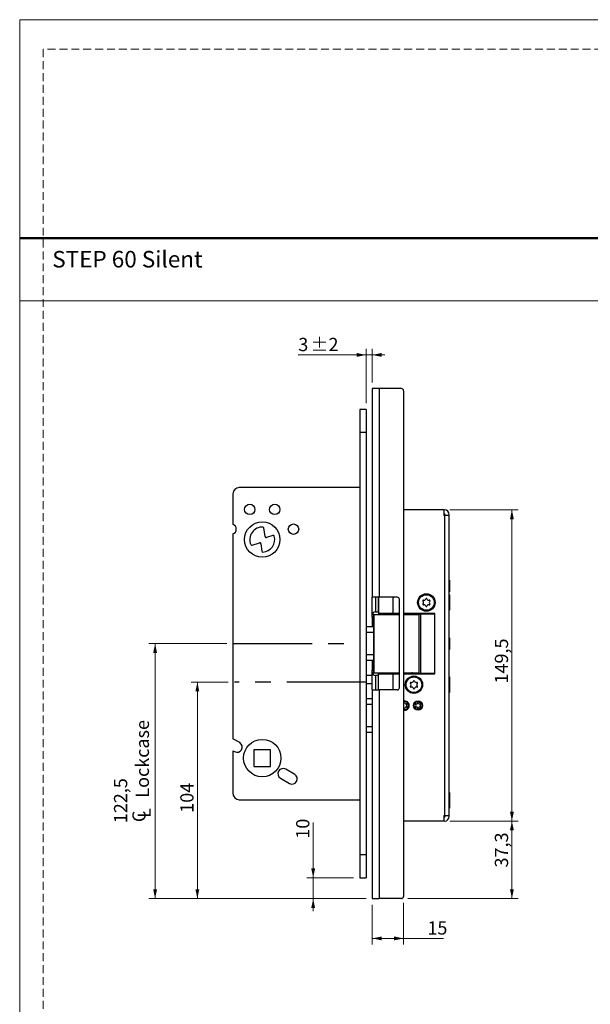
# Model space of a CAD drawing. Units: millimetres. Extents: x 0 to 210, y 0 to 297.
# Drawn here: x 0 to 91, y 139 to 297 of the extents above; entities that cross this region are included whole.
import ezdxf

# ---------------------------------------------------------------- set-up
doc = ezdxf.new("R2010")
doc.units = ezdxf.units.MM
doc.linetypes.add('CENTERX2', pattern=[20.32, 12.7, -2.54, 2.54, -2.54])
doc.linetypes.add('HIDDEN', pattern=[1.905, 1.27, -0.635])
doc.layers.add('STÖDLINJER', color=7, linetype='HIDDEN', plot=False)
doc.styles.add('SLDTEXTSTYLE0', font='TXT', dxfattribs={"width": 0.7})
doc.styles.add('SLDTEXTSTYLE1', font='TXT', dxfattribs={"width": 0.605})
doc.dimstyles.new('SLDDIMSTYLE0', dxfattribs={"dimtxt": 2.054655, "dimasz": 1.5, "dimexe": 0, "dimexo": 0.0625, "dimgap": 0.513664, "dimtad": 1, "dimlfac": 3, "dimrnd": 1e-09, "dimzin": 12, "dimdsep": 46, "dimtxsty": 'SLDTEXTSTYLE1', "dimsah": 1, "dimcen": 0.09, "dimadec": 0, "dimazin": 3, "dimtol": 1, "dimtp": 2, "dimtm": 2, "dimtfac": 1, "dimtdec": 0, "dimtmove": 0, "dimatfit": 0, "dimfxl": 0, "dimfrac": 2, "dimtolj": 1, "dimarcsym": 0})
doc.dimstyles.new('SLDDIMSTYLE1', dxfattribs={"dimtxt": 2.054655, "dimasz": 1.5, "dimexe": 0, "dimexo": 0.0625, "dimgap": 0.513664, "dimtad": 1, "dimlfac": 3, "dimrnd": 1e-09, "dimzin": 12, "dimdsep": 46, "dimtxsty": 'SLDTEXTSTYLE1', "dimsah": 1, "dimcen": 0.09, "dimadec": 0, "dimazin": 3, "dimtfac": 1, "dimtmove": 0, "dimatfit": 0, "dimfxl": 0, "dimfrac": 2, "dimtolj": 1, "dimtzin": 12, "dimarcsym": 0})
doc.dimstyles.new('SLDDIMSTYLE2', dxfattribs={"dimtxt": 2.054655, "dimasz": 1.5, "dimexe": 0, "dimexo": 0.0625, "dimgap": 0.513664, "dimtad": 1, "dimlfac": 3, "dimrnd": 1e-09, "dimzin": 12, "dimdsep": 46, "dimtxsty": 'SLDTEXTSTYLE1', "dimsah": 1, "dimcen": 0.09, "dimadec": 0, "dimazin": 3, "dimtfac": 1, "dimtofl": 0, "dimtmove": 0, "dimatfit": 3, "dimfxl": 0, "dimfrac": 2, "dimtolj": 1, "dimtzin": 12, "dimarcsym": 0})

# ---------------------------------------------------------------- blocks, each defined once
blk = doc.blocks.new('_D')
at = {"color": 7, "linetype": 'Continuous', "lineweight": 0}
for p, q in [((55.5, 243.31), (44.64, 243.31)), ((55.5, 235.57), (55.5, 244.31)), ((56.5, 243.31), (55.5, 243.31)), ((56.5, 238.91), (56.5, 244.31)), ((56.5, 243.31), (58.5, 243.31))]:
    blk.add_line(p, q, dxfattribs=at)
at = {"color": 7, "linetype": 'Continuous', "lineweight": 18}
for points in [[(55.5, 243.31), (54, 243.62), (54, 243)], [(56.5, 243.31), (58, 243), (58, 243.62)]]:
    blk.add_solid(points, dxfattribs=at)
at = {"color": 7, "linetype": 'Continuous', "lineweight": 18, "attachment_point": 1, "style": 'SLDTEXTSTYLE1'}
for s, insert, char_height in [('3', (44.64, 246.04), 2.12), ('±2', (46.59, 246.04), 2.117)]:
    blk.add_mtext(s, dxfattribs=dict(at, insert=insert, char_height=char_height))
blk = doc.blocks.new('_D_1')
at = {"color": 7, "linetype": 'Continuous', "lineweight": 0}
for p, q in [((47.03, 159.57), (47.03, 168.41)), ((53.5, 159.57), (46.03, 159.57)), ((47.03, 159.57), (47.03, 156.24)), ((55.5, 156.24), (46.03, 156.24)), ((47.03, 156.24), (47.03, 154.24))]:
    blk.add_line(p, q, dxfattribs=at)
at = {"color": 7, "linetype": 'Continuous', "lineweight": 18}
for points in [[(47.03, 159.57), (47.34, 161.07), (46.72, 161.07)], [(47.03, 156.24), (46.72, 154.74), (47.34, 154.74)]]:
    blk.add_solid(points, dxfattribs=at)
at = {"color": 7, "linetype": 'Continuous', "lineweight": 18, "insert": (44.3, 165.83), "char_height": 2.117, "attachment_point": 1, "rotation": 90, "style": 'SLDTEXTSTYLE1'}
blk.add_mtext('10', dxfattribs=at)
blk = doc.blocks.new('_D_2')
at = {"color": 7, "linetype": 'Continuous', "lineweight": 0}
for p, q in [((33.42, 190.91), (27.47, 190.91)), ((28.47, 190.91), (28.47, 156.24)), ((55.5, 156.24), (27.47, 156.24))]:
    blk.add_line(p, q, dxfattribs=at)
at = {"color": 7, "linetype": 'Continuous', "lineweight": 18}
for points in [[(28.47, 190.91), (28.16, 189.41), (28.78, 189.41)], [(28.47, 156.24), (28.78, 157.74), (28.16, 157.74)]]:
    blk.add_solid(points, dxfattribs=at)
at = {"color": 7, "linetype": 'Continuous', "lineweight": 18, "insert": (25.74, 169.98), "char_height": 2.117, "attachment_point": 1, "rotation": 90, "style": 'SLDTEXTSTYLE1'}
blk.add_mtext('104', dxfattribs=at)
blk = doc.blocks.new('SW_SYMBOL_MOD_CL')
at = {"color": 0, "linetype": 'Continuous', "lineweight": 18, "char_height": 776, "attachment_point": 5, "style": 'SLDTEXTSTYLE1'}
for s, insert in [('C', (400, 600)), ('L', (600, 300))]:
    blk.add_mtext(s, dxfattribs=dict(at, insert=insert))
blk = doc.blocks.new('_D_3')
at = {"color": 7, "linetype": 'Continuous', "lineweight": 0}
for p, q in [((33.17, 197.07), (20.7, 197.07)), ((21.7, 197.07), (21.7, 156.24)), ((55.5, 156.24), (20.7, 156.24))]:
    blk.add_line(p, q, dxfattribs=at)
at = {"color": 7, "linetype": 'Continuous', "lineweight": 18}
for points in [[(21.7, 197.07), (21.39, 195.57), (22.01, 195.57)], [(21.7, 156.24), (22.01, 157.74), (21.39, 157.74)]]:
    blk.add_solid(points, dxfattribs=at)
at = {"color": 7, "linetype": 'Continuous', "lineweight": 18, "xscale": 0.002728526715850659, "yscale": 0.002728526715850659, "zscale": 0.002728526715850659, "rotation": 90.00000000000121}
blk.add_blockref('SW_SYMBOL_MOD_CL', (21.03, 168.31), dxfattribs=at)
at = {"color": 7, "linetype": 'Continuous', "lineweight": 18, "char_height": 2.117, "attachment_point": 1, "rotation": 90, "style": 'SLDTEXTSTYLE1'}
for s, insert in [('Lockcase', (18.6, 172.4)), ('122,5', (15.11, 168.31))]:
    blk.add_mtext(s, dxfattribs=dict(at, insert=insert))
blk = doc.blocks.new('_D_4')
at = {"color": 7, "linetype": 'Continuous', "lineweight": 0}
for p, q in [((56.5, 155.24), (56.5, 148.86)), ((61.5, 155.57), (61.5, 148.86)), ((56.5, 149.86), (61.5, 149.86)), ((61.5, 149.86), (67.9, 149.86))]:
    blk.add_line(p, q, dxfattribs=at)
at = {"color": 7, "linetype": 'Continuous', "lineweight": 18}
for points in [[(56.5, 149.86), (58, 149.55), (58, 150.17)], [(61.5, 149.86), (60, 150.17), (60, 149.55)]]:
    blk.add_solid(points, dxfattribs=at)
at = {"color": 7, "linetype": 'Continuous', "lineweight": 18, "insert": (65.33, 152.59), "char_height": 2.117, "attachment_point": 1, "style": 'SLDTEXTSTYLE1'}
blk.add_mtext('15', dxfattribs=at)
blk = doc.blocks.new('_D_5')
at = {"color": 7, "linetype": 'Continuous', "lineweight": 0}
for p, q in [((68.94, 168.66), (79.87, 168.66)), ((78.87, 156.24), (78.87, 168.66)), ((62.17, 156.24), (79.87, 156.24))]:
    blk.add_line(p, q, dxfattribs=at)
at = {"color": 7, "linetype": 'Continuous', "lineweight": 18}
for points in [[(78.87, 168.66), (78.56, 167.16), (79.18, 167.16)], [(78.87, 156.24), (79.18, 157.74), (78.56, 157.74)]]:
    blk.add_solid(points, dxfattribs=at)
at = {"color": 7, "linetype": 'Continuous', "lineweight": 18, "insert": (76.14, 161.22), "char_height": 2.117, "attachment_point": 1, "rotation": 90, "style": 'SLDTEXTSTYLE1'}
blk.add_mtext('37,3', dxfattribs=at)
blk = doc.blocks.new('_D_6')
at = {"color": 7, "linetype": 'Continuous', "lineweight": 0}
for p, q in [((68.94, 218.49), (79.87, 218.49)), ((78.87, 168.66), (78.87, 218.49)), ((68.94, 168.66), (79.87, 168.66))]:
    blk.add_line(p, q, dxfattribs=at)
at = {"color": 7, "linetype": 'Continuous', "lineweight": 18}
for points in [[(78.87, 218.49), (78.56, 216.99), (79.18, 216.99)], [(78.87, 168.66), (79.18, 170.16), (78.56, 170.16)]]:
    blk.add_solid(points, dxfattribs=at)
at = {"color": 7, "linetype": 'Continuous', "lineweight": 18, "insert": (76.14, 190.68), "char_height": 2.117, "attachment_point": 1, "rotation": 90, "style": 'SLDTEXTSTYLE1'}
blk.add_mtext('149,5', dxfattribs=at)

msp = doc.modelspace()

# ---------------------------------------------------------------- linework, layer by layer
at = {"color": 7, "linetype": 'Continuous', "lineweight": 18}
for p, q in [((0, 297), (210, 297)), ((0, 0), (0, 297)), ((0, 252), (210, 252))]:
    msp.add_line(p, q, dxfattribs=at)
at = {"color": 7, "linetype": 'Continuous', "lineweight": 50}
msp.add_line((0, 262), (210, 262), dxfattribs=at)
at = {"color": 7, "linetype": 'Continuous', "lineweight": 25}
for p, q in [((56.5039, 237.9077), (56.5039, 204.491)), ((57.6039, 237.9077), (56.5039, 237.9077)), ((57.6039, 237.9077), (57.6039, 204.491)), ((61.1706, 237.9077), (57.6039, 237.9077)), ((61.5039, 237.5744), (61.5039, 156.5744)), ((55.5039, 234.5744), (54.5039, 234.5744)), ((54.5039, 234.5744), (54.5039, 230.9077)), ((55.5039, 234.5744), (55.5039, 230.9077)), ((55.5039, 230.9077), (54.5039, 230.9077)), ((54.5039, 230.9077), (54.5039, 163.241)), ((55.5039, 230.9077), (55.5039, 163.241)), ((34.1706, 221.0744), (34.1706, 216.1852)), ((54.5039, 222.0744), (35.1706, 222.0744)), ((67.9372, 218.491), (61.5039, 218.491)), ((67.9372, 218.491), (67.9372, 217.591)), ((67.9372, 218.491), (68.0706, 218.491)), ((67.9372, 217.8244), (68.0706, 217.8244)), ((68.1706, 217.591), (68.1706, 217.7244)), ((68.8372, 217.591), (68.8372, 217.7244)), ((67.9372, 217.591), (68.0706, 217.591)), ((68.0706, 217.591), (68.0706, 169.5577)), ((68.8372, 217.591), (68.0706, 217.591)), ((68.8372, 169.5577), (68.8372, 217.591)), ((34.1706, 214.6302), (34.1706, 181.8413)), ((39.3159, 214.2158), (39.1396, 215.5926)), ((37.2428, 212.8417), (38.4388, 213.2141)), ((38.6537, 213.0762), (38.8057, 211.8893)), ((40.5833, 214.4056), (39.5308, 214.0778)), ((68.8493, 207.2577), (68.8372, 207.2577)), ((68.8493, 207.2577), (68.8493, 205.391)), ((68.8372, 205.391), (68.8493, 205.391)), ((57.6039, 204.491), (56.5039, 204.491)), ((56.5039, 201.6577), (56.5039, 204.491)), ((57.0039, 204.491), (57.0039, 202.1577)), ((57.5039, 202.1577), (57.5039, 204.491)), ((57.5039, 204.491), (57.5039, 201.9077)), ((60.5039, 204.491), (57.6039, 204.491)), ((59.8372, 201.9077), (59.8372, 204.491)), ((60.8372, 189.991), (60.8372, 204.1577)), ((68.8674, 204.9077), (68.8372, 204.9077)), ((68.8674, 204.9077), (68.8674, 202.4077)), ((57.0039, 202.1577), (57.5039, 202.1577)), ((57.5039, 201.9077), (57.5039, 201.741)), ((59.8372, 201.9077), (57.5039, 201.9077)), ((60.8372, 201.9077), (59.8372, 201.9077)), ((60.3261, 201.8577), (60.3261, 201.9077)), ((60.3261, 201.8577), (60.4777, 201.8577)), ((60.4777, 201.8577), (60.4777, 201.9077)), ((60.4777, 201.8577), (60.6244, 201.8577)), ((60.6244, 201.8577), (60.8372, 201.8577)), ((66.5039, 201.9077), (61.5039, 201.9077)), ((61.5039, 201.8577), (62.071, 201.8577)), ((61.5714, 201.8244), (61.6088, 201.8577)), ((62.071, 201.8577), (64.7736, 201.8577)), ((62.8408, 201.8577), (62.8408, 201.741)), ((63.8408, 201.741), (63.8408, 201.8577)), ((64.7736, 201.8577), (64.7736, 201.9077)), ((66.5039, 201.841), (66.5039, 201.9077)), ((68.8372, 202.4077), (68.8674, 202.4077)), ((56.6782, 201.6577), (56.5039, 201.6577)), ((56.5039, 201.3244), (56.5039, 201.6577)), ((56.5039, 201.3244), (56.5039, 199.741)), ((56.6782, 201.741), (56.6782, 192.4077)), ((56.6782, 201.741), (56.7312, 201.741)), ((56.7312, 201.741), (56.7312, 192.4077)), ((56.7312, 201.741), (60.8372, 201.741)), ((57.8574, 201.7577), (57.8574, 201.741)), ((57.8574, 201.7577), (60.3261, 201.7577)), ((60.3261, 201.741), (60.3261, 201.7577)), ((60.3602, 201.7577), (60.3261, 201.7577)), ((60.3602, 201.741), (60.3602, 201.7577)), ((60.362, 201.8244), (60.8372, 201.8244)), ((61.5039, 201.8244), (61.5714, 201.8244)), ((61.5039, 201.741), (63.9866, 201.741)), ((62.8408, 201.8244), (61.5714, 201.8244)), ((63.9866, 192.3077), (63.9866, 201.841)), ((63.9866, 201.841), (64.2683, 201.841)), ((64.2683, 192.3077), (64.2683, 201.841)), ((64.2683, 201.841), (66.4838, 201.841)), ((66.4838, 201.841), (66.4838, 192.3077)), ((66.5261, 201.841), (66.4838, 201.841)), ((66.5261, 192.3077), (66.5261, 201.841)), ((56.6782, 199.741), (55.5039, 199.741)), ((56.6782, 198.8382), (55.5039, 198.8382)), ((68.8493, 198.0077), (68.8372, 198.0077)), ((68.8493, 198.0077), (68.8493, 196.141)), ((68.8372, 196.141), (68.8493, 196.141)), ((55.5039, 195.3105), (56.6782, 195.3105)), ((55.5039, 194.4077), (56.6782, 194.4077)), ((56.5039, 194.4077), (56.5039, 192.8244)), ((56.5039, 192.491), (56.5039, 192.8244)), ((56.5039, 189.6577), (56.5039, 192.491)), ((56.5039, 192.491), (56.6782, 192.491)), ((56.6782, 192.4077), (56.7312, 192.4077)), ((56.7312, 192.4077), (60.8372, 192.4077)), ((57.5039, 192.4077), (57.5039, 192.241)), ((57.8574, 192.4077), (57.8574, 192.3244)), ((60.3261, 192.3244), (60.3261, 192.4077)), ((60.3602, 192.3244), (60.3602, 192.4077)), ((61.5039, 192.4077), (64.0113, 192.4077)), ((56.5039, 191.991), (55.5039, 191.991)), ((57.0039, 191.991), (57.0039, 189.6577)), ((57.5039, 191.991), (57.0039, 191.991)), ((57.5039, 192.241), (59.8372, 192.241)), ((57.5039, 189.6577), (57.5039, 192.241)), ((57.5039, 189.6577), (57.5039, 191.991)), ((60.3261, 192.3244), (57.8574, 192.3244)), ((57.8574, 192.3244), (57.8578, 192.241)), ((59.8372, 189.6577), (59.8372, 192.241)), ((59.8372, 192.241), (60.8372, 192.241)), ((60.3602, 192.3244), (60.3261, 192.3244)), ((60.8372, 192.3244), (60.3602, 192.3244)), ((61.5714, 192.3244), (61.5039, 192.3244)), ((61.5039, 192.241), (66.5039, 192.241)), ((61.6648, 192.241), (61.5714, 192.3244)), ((61.5714, 192.3244), (63.7372, 192.3244)), ((63.8206, 192.241), (63.7372, 192.3244)), ((63.9866, 192.3077), (64.2683, 192.3077)), ((66.4838, 192.3077), (64.2683, 192.3077)), ((66.4838, 192.3077), (66.5261, 192.3077)), ((66.5039, 192.241), (66.5039, 192.3077)), ((68.8674, 191.741), (68.8372, 191.741)), ((68.8674, 191.741), (68.8674, 189.241)), ((56.5039, 190.6577), (55.5039, 190.6577)), ((56.5039, 189.6577), (56.5039, 156.241)), ((56.5039, 189.6577), (57.6039, 189.6577)), ((57.6039, 189.6577), (57.6039, 156.241)), ((60.5039, 189.6577), (57.6039, 189.6577)), ((68.8372, 189.241), (68.8674, 189.241)), ((56.5039, 188.241), (55.5039, 188.241)), ((61.6706, 187.8106), (61.5039, 187.7889)), ((56.5039, 187.3382), (55.5039, 187.3382)), ((61.6099, 187.5718), (61.6071, 187.5725)), ((61.6099, 186.7471), (61.6071, 186.7464)), ((61.7246, 187.5718), (61.7274, 187.5725)), ((61.7246, 186.7471), (61.7274, 186.7464)), ((61.9957, 187.4153), (61.9949, 187.4181)), ((61.9957, 186.9036), (61.9949, 186.9008)), ((62.053, 187.316), (62.055, 187.3139)), ((62.053, 187.0029), (62.055, 187.005)), ((63.4481, 187.316), (63.4461, 187.3139)), ((63.4481, 187.0029), (63.4461, 187.005)), ((63.5054, 187.4153), (63.5063, 187.4181)), ((63.5054, 186.9036), (63.5063, 186.9008)), ((63.7766, 187.5718), (63.7738, 187.5725)), ((63.7766, 186.7471), (63.7738, 186.7464)), ((63.8912, 187.5718), (63.8941, 187.5725)), ((63.8912, 186.7471), (63.8941, 186.7464)), ((64.1624, 187.4153), (64.1616, 187.4181)), ((64.1624, 186.9036), (64.1616, 186.9008)), ((64.2197, 187.316), (64.2217, 187.3139)), ((64.2197, 187.0029), (64.2217, 187.005)), ((55.5039, 183.8105), (56.5039, 183.8105)), ((35.2539, 181.2159), (34.1706, 181.8413)), ((55.5039, 182.9077), (56.5039, 182.9077)), ((34.1706, 179.9168), (34.1706, 173.0744)), ((34.1706, 179.9168), (34.4206, 179.7725)), ((40.2039, 180.0744), (37.5372, 180.0744)), ((37.5372, 180.0744), (37.5372, 177.4077)), ((40.2039, 177.4077), (40.2039, 180.0744)), ((37.5372, 177.4077), (40.2039, 177.4077)), ((44.0639, 176.1294), (42.6206, 176.9627)), ((41.7872, 175.5193), (43.2306, 174.686)), ((35.1706, 172.0744), (54.5039, 172.0744)), ((68.8674, 173.241), (68.8372, 173.241)), ((68.8674, 173.241), (68.8674, 170.741)), ((68.8372, 170.741), (68.8674, 170.741)), ((67.9372, 169.5577), (68.0706, 169.5577)), ((67.9372, 169.5577), (67.9372, 168.6577)), ((68.0706, 169.3244), (67.9372, 169.3244)), ((68.0706, 169.5577), (68.8372, 169.5577)), ((68.1706, 169.4244), (68.1706, 169.5577)), ((68.8372, 169.4244), (68.8372, 169.5577)), ((67.9372, 168.6577), (61.5039, 168.6577)), ((68.0706, 168.6577), (67.9372, 168.6577)), ((55.5039, 163.241), (54.5039, 163.241)), ((54.5039, 163.241), (54.5039, 159.5744)), ((55.5039, 163.241), (55.5039, 159.5744)), ((54.5039, 159.5744), (55.5039, 159.5744)), ((56.5039, 156.241), (57.6039, 156.241)), ((61.1706, 156.241), (57.6039, 156.241))]:
    msp.add_line(p, q, dxfattribs=at)
at = {"color": 102, "linetype": 'Continuous', "lineweight": 25}
for p, q in [((60.6244, 201.8577), (60.6244, 201.9077)), ((62.071, 201.8577), (62.071, 201.9077)), ((56.6782, 201.3244), (56.5039, 201.3244)), ((60.6094, 201.8244), (60.6094, 201.741)), ((56.5039, 192.8244), (56.6782, 192.8244)), ((60.6094, 192.4077), (60.6094, 192.3244)), ((61.6706, 187.7772), (61.5039, 187.7544))]:
    msp.add_line(p, q, dxfattribs=at)
at = {"color": 7, "linetype": 'CENTERX2'}
for p, q in [((34.1706, 197.0744), (54.5039, 197.0744)), ((55.5039, 190.9077), (34.4239, 190.9077))]:
    msp.add_line(p, q, dxfattribs=at)
at = {"color": 7, "linetype": 'Continuous', "lineweight": 25, "flags": 128}
msp.add_lwpolyline([(57.8587, 201.9077), (57.8582, 201.8748), (57.8574, 201.7577)], dxfattribs=at)
at = {"color": 7, "linetype": 'Continuous', "lineweight": 25}
for centre, radius in [((36.8706, 218.5744), 0.8333), ((40.8706, 218.5744), 0.8333), ((38.8706, 213.741), 2.8333), ((43.8706, 215.4077), 0.8333), ((65.1706, 203.6577), 1.4), ((65.1706, 203.6577), 1.25), ((63.1706, 190.491), 1.4), ((63.1706, 190.491), 1.25), ((63.8372, 187.1577), 0.7333), ((63.8372, 187.1577), 0.6529), ((63.8372, 187.1577), 0.6195), ((38.8706, 178.741), 3)]:
    msp.add_circle(centre, radius, dxfattribs=at)
for centre, radius, start, end in [((61.1706, 237.5744), 0.3333, 0, 90), ((35.1706, 221.0744), 1, 90, 180), ((68.0706, 217.7244), 0.7667, 0, 90), ((68.0706, 217.7244), 0.1, 0, 90), ((33.8706, 215.4077), 0.8333, 291.100196, 68.899804), ((38.8706, 213.741), 2, 86.756675, 203.812424), ((38.9743, 215.5714), 0.1667, 7.296587, 86.756675), ((37.1933, 213.0008), 0.1667, 203.812424, 287.296587), ((38.4884, 213.055), 0.1667, 7.296587, 107.296587), ((38.8706, 213.741), 2, 273.13998, 16.003384), ((39.4812, 214.237), 0.1667, 187.296587, 287.296587), ((40.6328, 214.2465), 0.1667, 16.003384, 107.296587), ((38.971, 211.9105), 0.1667, 187.296587, 273.13998), ((60.5039, 204.1577), 0.3333, 0, 90), ((64.6768, 203.9428), 0.0882, 73.064313, 226.935687), ((64.6768, 203.3726), 0.0882, 133.064313, 286.935687), ((64.4104, 203.6577), 0.302, 313.064313, 46.935687), ((64.7905, 204.316), 0.302, 253.064313, 346.935687), ((65.1706, 204.2278), 0.0882, 13.064313, 166.935687), ((65.5507, 204.316), 0.302, 193.064313, 286.935687), ((65.9307, 203.6577), 0.302, 133.064313, 226.935687), ((65.6643, 203.9428), 0.0882, 313.064313, 106.935687), ((65.6643, 203.3726), 0.0882, 253.064313, 46.935687), ((57.0039, 201.6577), 0.5, 90, 180), ((69.0072, 201.758), 8.6811, 179.341805, 180.001823), ((60.7316, 201.7826), 0.3722, 168.357504, 183.833135), ((64.7905, 202.9994), 0.302, 13.064313, 106.935687), ((65.1706, 203.0876), 0.0882, 193.064313, 346.935687), ((65.5507, 202.9994), 0.302, 73.064313, 166.935687), ((62.9206, 202.0077), 0.2667, 223.432537, 252.6019), ((57.0039, 192.491), 0.5, 180, 270), ((62.9206, 192.141), 0.2667, 90, 136.567463), ((69.0311, 192.3242), 8.705, 179.998646, 180.547152), ((61.2197, 192.3141), 0.8596, 179.3175, 184.878213), ((62.6768, 190.7761), 0.0882, 73.064313, 226.935687), ((62.7905, 191.1494), 0.302, 253.064313, 346.935687), ((63.1706, 191.0612), 0.0882, 13.064313, 166.935687), ((63.5507, 191.1494), 0.302, 193.064313, 286.935687), ((63.6643, 190.7761), 0.0882, 313.064313, 106.935687), ((60.5039, 189.991), 0.3333, 270, 0), ((62.6768, 190.206), 0.0882, 133.064313, 286.935687), ((62.4104, 190.491), 0.302, 313.064313, 46.935687), ((62.7905, 189.8327), 0.302, 13.064313, 106.935687), ((63.1706, 189.9209), 0.0882, 193.064313, 346.935687), ((63.5507, 189.8327), 0.302, 73.064313, 166.935687), ((63.9307, 190.491), 0.302, 133.064313, 226.935687), ((63.6643, 190.206), 0.0882, 253.064313, 46.935687), ((61.6706, 187.1577), 0.7333, 0, 103.136559), ((61.6706, 187.1577), 0.6529, 255.209398, 90), ((61.4012, 187.6203), 0.2114, 299.070299, 346.935687), ((61.4012, 187.6203), 0.2143, 298.638807, 346.935687), ((61.6706, 187.1577), 0.7333, 256.863441, 0), ((61.4012, 186.6986), 0.2143, 13.064313, 61.361193), ((61.4012, 186.6986), 0.2114, 13.064313, 60.929701), ((61.6672, 187.5585), 0.0617, 13.064313, 166.935687), ((61.6672, 186.7603), 0.0617, 193.064313, 346.935687), ((61.6672, 187.5585), 0.0588, 13.064313, 166.935687), ((61.6672, 186.7603), 0.0588, 193.064313, 346.935687), ((61.9333, 187.6203), 0.2143, 193.064313, 286.935687), ((61.9333, 186.6986), 0.2143, 73.064313, 166.935687), ((61.9333, 187.6203), 0.2114, 193.064313, 286.935687), ((61.9333, 186.6986), 0.2114, 73.064313, 166.935687), ((62.1994, 187.1594), 0.2143, 133.064313, 226.935687), ((62.1994, 187.1594), 0.2114, 133.064313, 226.935687), ((62.0129, 187.359), 0.0617, 313.064313, 106.935687), ((62.0129, 186.9599), 0.0617, 253.064313, 46.935687), ((62.0129, 187.359), 0.0588, 313.064313, 106.935687), ((62.0129, 186.9599), 0.0588, 253.064313, 46.935687), ((63.4883, 187.359), 0.0617, 73.064313, 226.935687), ((63.4883, 186.9599), 0.0617, 133.064313, 286.935687), ((63.4883, 187.359), 0.0588, 73.064313, 226.935687), ((63.4883, 186.9599), 0.0588, 133.064313, 286.935687), ((63.3018, 187.1594), 0.2114, 313.064313, 46.935687), ((63.3018, 187.1594), 0.2143, 313.064313, 46.935687), ((63.5679, 187.6203), 0.2143, 253.064313, 346.935687), ((63.5679, 186.6986), 0.2143, 13.064313, 106.935687), ((63.5679, 187.6203), 0.2114, 253.064313, 346.935687), ((63.5679, 186.6986), 0.2114, 13.064313, 106.935687), ((63.8339, 187.5585), 0.0617, 13.064313, 166.935687), ((63.8339, 186.7603), 0.0617, 193.064313, 346.935687), ((63.8339, 187.5585), 0.0588, 13.064313, 166.935687), ((63.8339, 186.7603), 0.0588, 193.064313, 346.935687), ((64.1, 187.6203), 0.2143, 193.064313, 286.935687), ((64.1, 186.6986), 0.2143, 73.064313, 166.935687), ((64.1, 187.6203), 0.2114, 193.064313, 286.935687), ((64.1, 186.6986), 0.2114, 73.064313, 166.935687), ((64.366, 187.1594), 0.2143, 133.064313, 226.935687), ((64.366, 187.1594), 0.2114, 133.064313, 226.935687), ((64.1795, 187.359), 0.0617, 313.064313, 106.935687), ((64.1795, 186.9599), 0.0617, 253.064313, 46.935687), ((64.1795, 187.359), 0.0588, 313.064313, 106.935687), ((64.1795, 186.9599), 0.0588, 253.064313, 46.935687), ((34.8372, 180.4942), 0.8333, 240, 60), ((42.2039, 176.241), 0.8333, 60, 240), ((43.6473, 175.4077), 0.8333, 240, 60), ((35.1706, 173.0744), 1, 180, 270), ((68.0706, 169.4244), 0.1, 270, 0), ((68.0706, 169.4244), 0.7667, 270, 0), ((61.1706, 156.5744), 0.3333, 270, 0)]:
    msp.add_arc(centre, radius, start, end, dxfattribs=at)
at = {"color": 102, "linetype": 'Continuous', "lineweight": 25}
msp.add_arc((61.6706, 187.1577), 0.6195, 254.393875, 90, dxfattribs=at)
at = {"layer": 'STÖDLINJER', "color": 7, "lineweight": 18}
for p, q in [((205.7715, 292.2609), (3.7881, 292.2609)), ((3.7881, 292.2609), (3.7881, 3.8977))]:
    msp.add_line(p, q, dxfattribs=at)

# ---------------------------------------------------------------- texts
at = {"color": 7, "linetype": 'Continuous', "lineweight": 0, "insert": (5.22, 259.9629), "char_height": 2.645833, "attachment_point": 1, "style": 'SLDTEXTSTYLE0'}
msp.add_mtext('STEP 60 Silent', dxfattribs=at)

# ---------------------------------------------------------------- dimensions: what is measured, and where the dimension line sits
at = {"color": 7, "linetype": 'Continuous', "lineweight": 18}
for base, p1, p2, angle, dimstyle, picture, middle in [((55.5039, 243.3097), (56.5039, 237.9077), (55.5039, 234.5744), 0, 'SLDDIMSTYLE0', '_D', (47.0257, 243.3097)), ((78.8674, 218.491), (67.9372, 168.6577), (67.9372, 218.491), 90, 'SLDDIMSTYLE2', '_D_6', (78.8674, 193.5744)), ((28.4719, 156.241), (34.4239, 190.9077), (56.5039, 156.241), 90, 'SLDDIMSTYLE2', '_D_2', (28.4719, 171.9116)), ((47.0257, 156.241), (54.5039, 159.5744), (56.5039, 156.241), 90, 'SLDDIMSTYLE1', '_D_1', (47.0257, 167.1203)), ((78.8674, 168.6577), (61.1706, 156.241), (67.9372, 168.6577), 90, 'SLDDIMSTYLE2', '_D_5', (78.8674, 163.4662)), ((61.5039, 149.8615), (56.5039, 156.241), (61.5039, 156.5744), 0, 'SLDDIMSTYLE2', '_D_4', (66.6153, 149.8615))]:
    dim = msp.add_linear_dim(base=base, p1=p1, p2=p2, angle=angle, dimstyle=dimstyle, dxfattribs=at)
    dim.commit()
    dim.dimension.update_dxf_attribs({"geometry": picture, "text_midpoint": middle, "dimtype": 160})
dim = msp.add_linear_dim(base=(21.6951, 156.241), p1=(34.1706, 197.0744), p2=(56.5039, 156.241), angle=90, text='<>\\P{\\fGDT;q} Lockcase', dimstyle='SLDDIMSTYLE2', dxfattribs=at)
dim.commit()
dim.dimension.update_dxf_attribs({"geometry": '_D_3', "text_midpoint": (21.6951, 175.2297), "dimtype": 160})

doc.saveas('drawing.dxf')
